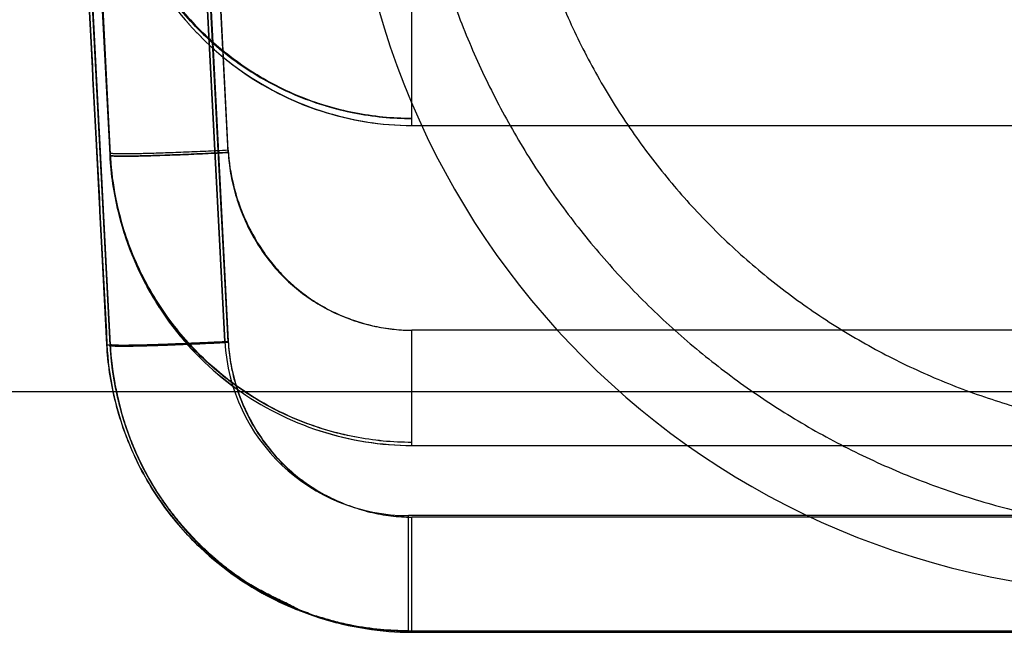
# Model space of a CAD drawing. Units: millimetres. Extents: x -1241 to 2180, y -871 to 993.
# Drawn here: x 802 to 812, y -830 to -824 of the extents above; entities that cross this region are included whole.
import ezdxf

# ---------------------------------------------------------------- set-up
doc = ezdxf.new("R2010")
doc.units = ezdxf.units.MM
doc.header["$LTSCALE"] = 19.36
doc.layers.get('0').update_dxf_attribs({"linetype": 'CONTINUOUS'})

msp = doc.modelspace()

# ---------------------------------------------------------------- linework, layer by layer
at = {"color": 9, "linetype": 'CONTINUOUS'}
for p, q in [((804.2675, -825.2438), (803.615, -812.3027)), ((804.2675, -825.2658), (803.6475, -813.1493)), ((804.2675, -827.1405), (803.6231, -814.7066)), ((803.6231, -814.7066), (804.2675, -827.1405)), ((803.6394, -815.1163), (804.2675, -827.151)), ((804.2675, -827.151), (803.6394, -815.1163)), ((804.2347, -827.1426), (803.6313, -815.6272)), ((803.6313, -815.6272), (804.2347, -827.1426)), ((806.09, -824.9977), (806.09, -823.8534)), ((806.09, -828.1752), (806.09, -827.0309)), ((952.0689, -827.0309), (806.09, -827.0309)), ((978.457, -827.6414), (800.207, -827.6414)), ((806.0572, -830.0164), (806.0572, -828.8721)), ((832.4888, -828.8721), (806.0572, -828.8721)), ((806.09, -830.0308), (806.09, -828.8866)), ((952.0689, -828.8866), (806.09, -828.8866))]:
    msp.add_line(p, q, dxfattribs=at)
at = {"color": 6, "linetype": 'CONTINUOUS'}
for p, q in [((803.0938, -825.2893), (802.457, -812.8459)), ((803.0954, -827.1754), (802.4504, -814.7282)), ((803.0951, -827.1788), (802.4582, -814.9747)), ((802.457, -815.6414), (803.0613, -827.1734)), ((803.0625, -827.1741), (802.4581, -815.6406)), ((803.8386, -823.9471), (803.8783, -823.9922)), ((803.8776, -823.9919), (803.9183, -824.0364)), ((803.9174, -824.0358), (803.9592, -824.0797)), ((803.958, -824.0789), (804.0008, -824.1223)), ((803.0943, -825.2822), (803.0356, -824.1162)), ((803.9994, -824.1211), (804.0432, -824.1639)), ((804.0416, -824.1625), (804.0864, -824.2047)), ((804.0846, -824.203), (804.1304, -824.2446)), ((804.1284, -824.2426), (804.1751, -824.2835)), ((806.09, -824.9977), (952.0689, -824.9977)), ((803.0941, -825.2952), (803.0976, -825.3539)), ((803.0976, -825.3521), (803.1023, -825.4125)), ((803.1022, -825.4093), (803.1082, -825.4713)), ((803.3806, -826.4411), (803.4065, -826.495)), ((803.4061, -826.4943), (803.4333, -826.548)), ((803.4326, -826.5469), (803.461, -826.6003)), ((803.4602, -826.5989), (803.4898, -826.6521)), ((803.4888, -826.6504), (803.5195, -826.7033)), ((803.5184, -826.7015), (803.5502, -826.7539)), ((803.5491, -826.752), (803.5819, -826.8038)), ((803.5808, -826.802), (803.6145, -826.8531)), ((803.0946, -827.1706), (803.0979, -827.224)), ((803.0947, -827.1815), (803.0982, -827.2384)), ((803.0981, -827.2374), (803.1029, -827.2955)), ((803.1022, -827.2777), (803.1077, -827.333)), ((803.1028, -827.2937), (803.1087, -827.3528)), ((803.9479, -827.2642), (803.9912, -827.3076)), ((803.9891, -827.3059), (804.0332, -827.3486)), ((803.1075, -827.3318), (803.1142, -827.3884)), ((803.1085, -827.3504), (803.1157, -827.4102)), ((803.1139, -827.3863), (803.1218, -827.4442)), ((803.1154, -827.4076), (803.1238, -827.4677)), ((804.0311, -827.3468), (804.0759, -827.3887)), ((804.074, -827.3868), (804.1193, -827.4278)), ((803.1214, -827.441), (803.1306, -827.5003)), ((803.1235, -827.4651), (803.1331, -827.5252)), ((803.1298, -827.4959), (803.1404, -827.5566)), ((803.1328, -827.5227), (803.1434, -827.5826)), ((803.1393, -827.5509), (803.1513, -827.613)), ((803.1432, -827.5805), (803.1549, -827.6401)), ((803.1499, -827.606), (803.1633, -827.6694)), ((803.1548, -827.6384), (803.1675, -827.6974)), ((803.1615, -827.6611), (803.1764, -827.7256)), ((803.1675, -827.6962), (803.1812, -827.7546)), ((804.443, -827.6759), (804.4926, -827.7077)), ((804.4919, -827.7076), (804.5424, -827.7388)), ((803.1741, -827.7161), (803.1905, -827.7816)), ((803.1905, -827.7816), (803.2056, -827.8373)), ((804.5415, -827.7385), (804.5928, -827.7688)), ((804.5918, -827.7684), (804.6437, -827.7978)), ((804.8513, -827.9031), (804.9058, -827.9275)), ((804.9049, -827.927), (804.9596, -827.9503)), ((804.959, -827.9499), (805.0138, -827.972)), ((803.2866, -828.0926), (803.3089, -828.1492)), ((803.308, -828.1477), (803.3312, -828.2036)), ((803.3305, -828.2022), (803.3545, -828.2573)), ((805.9182, -828.1699), (805.9778, -828.1726)), ((806.0328, -828.1744), (806.09, -828.175)), ((806.09, -828.1752), (952.0689, -828.1752)), ((803.354, -828.2563), (803.3788, -828.3103)), ((803.4304, -828.4146), (803.4584, -828.4669)), ((803.4576, -828.4658), (803.4871, -828.5182)), ((803.4859, -828.5166), (803.5167, -828.5688)), ((803.5153, -828.5669), (803.5472, -828.6187)), ((803.5457, -828.6168), (803.5786, -828.6681)), ((803.5772, -828.6661), (803.611, -828.7168)), ((803.6097, -828.7149), (803.6443, -828.7649)), ((803.9831, -829.1643), (804.0277, -829.2074)), ((804.4374, -829.5332), (804.488, -829.5656)), ((804.4864, -829.5648), (804.5379, -829.5966)), ((804.536, -829.5955), (804.5882, -829.6265)), ((804.5863, -829.6253), (804.6389, -829.6553)), ((804.6371, -829.6541), (804.6901, -829.683)), ((804.6885, -829.6819), (804.7418, -829.7097)), ((804.7404, -829.7088), (804.7938, -829.7353)), ((804.7929, -829.7346), (804.8463, -829.7598)), ((804.8993, -829.7833), (804.9529, -829.8058)), ((805.1729, -829.8856), (805.2308, -829.9038)), ((805.2293, -829.903), (805.2874, -829.92)), ((805.2861, -829.9194), (805.3444, -829.9352)), ((805.3434, -829.9347), (805.4016, -829.9492)), ((805.401, -829.9489), (805.4588, -829.9619)), ((805.459, -829.9622), (805.5169, -829.9739)), ((805.5165, -829.974), (805.575, -829.9847)), ((805.5741, -829.9847), (805.6331, -829.9944)), ((805.8623, -830.0214), (805.9215, -830.0256)), ((805.9196, -830.0254), (805.9782, -830.0283)), ((805.9766, -830.0282), (806.0343, -830.03)), ((806.0335, -830.0299), (806.09, -830.0305)), ((806.0572, -830.0164), (833.4827, -830.0164)), ((806.09, -830.0308), (952.0689, -830.0308))]:
    msp.add_line(p, q, dxfattribs=at)
for points in [[(803.4963, -823.4565), (803.5264, -823.5088), (803.5575, -823.5605), (803.5895, -823.6114), (803.6224, -823.6616), (803.6563, -823.7112), (803.691, -823.7599), (803.7267, -823.8079), (803.7631, -823.8551), (803.8005, -823.9015), (803.8386, -823.9471)], [(804.1729, -824.2814), (804.2204, -824.3216), (804.2665, -824.3587), (804.3132, -824.3949), (804.3606, -824.4301), (804.4085, -824.4644), (804.457, -824.4976), (804.5061, -824.5298), (804.5557, -824.561), (804.6058, -824.5912), (804.6564, -824.6203), (804.7074, -824.6483), (804.7589, -824.6753), (804.8108, -824.7013), (804.8631, -824.7261), (804.916, -824.7499), (804.9692, -824.7727), (805.0229, -824.7944), (805.0769, -824.8149), (805.1314, -824.8345), (805.1863, -824.8529), (805.2415, -824.8703), (805.297, -824.8865), (805.3528, -824.9017), (805.4089, -824.9158), (805.4651, -824.9287), (805.5216, -824.9406), (805.5783, -824.9513), (805.635, -824.961)], [(804.2181, -824.3193), (804.2642, -824.3562), (804.3109, -824.3923), (804.3583, -824.4275), (804.4064, -824.4617), (804.4551, -824.495), (804.5044, -824.5273), (804.5544, -824.5586), (804.6049, -824.5889), (804.6559, -824.6182), (804.7074, -824.6464), (804.7595, -824.6737), (804.812, -824.6999), (804.865, -824.725), (804.9184, -824.7491), (804.9722, -824.772), (805.0265, -824.7939), (805.081, -824.8147), (805.1359, -824.8344), (805.1911, -824.853), (805.2466, -824.8705), (805.3024, -824.8869), (805.3583, -824.9022), (805.4144, -824.9163), (805.4707, -824.9293), (805.5271, -824.9412), (805.5835, -824.9519), (805.64, -824.9615)], [(805.635, -824.961), (805.6965, -824.97), (805.7531, -824.9773), (805.8095, -824.9835), (805.8659, -824.9885), (805.9222, -824.9925)], [(805.6919, -824.9695), (805.7488, -824.9769), (805.8058, -824.9831), (805.8627, -824.9882), (805.9197, -824.9922), (805.9783, -824.9953)], [(805.9765, -824.995), (806.0333, -824.9968), (806.09, -824.9973)], [(805.9783, -824.9953), (806.0342, -824.9969), (806.09, -824.9975)], [(803.0938, -825.2726), (803.0967, -825.3215), (803.1004, -825.3704), (803.1049, -825.4193), (803.1102, -825.4682), (803.1163, -825.5171), (803.1232, -825.566), (803.1308, -825.6148), (803.1393, -825.6635), (803.1485, -825.7122), (803.1584, -825.7608), (803.1691, -825.8094), (803.1806, -825.8578), (803.1929, -825.9061), (803.2059, -825.9543)], [(803.108, -825.467), (803.1153, -825.53), (803.1235, -825.5887), (803.1328, -825.6474), (803.1433, -825.7059), (803.1549, -825.7643), (803.1677, -825.8226), (803.1816, -825.8806), (803.1966, -825.9384), (803.2127, -825.9959), (803.23, -826.053), (803.2483, -826.1099), (803.2677, -826.1663), (803.2882, -826.2223), (803.3098, -826.2779), (803.3324, -826.333), (803.3561, -826.3875), (803.3808, -826.4416)], [(803.115, -825.5251), (803.1231, -825.5835), (803.1325, -825.642), (803.143, -825.7007), (803.1546, -825.7595), (803.1675, -825.8182), (803.1814, -825.8768), (803.1965, -825.9352), (803.2128, -825.9934), (803.2301, -826.0512), (803.2485, -826.1087), (803.268, -826.1656), (803.2885, -826.2219), (803.3101, -826.2777)], [(803.6136, -826.8515), (803.648, -826.9017), (803.6825, -826.9497), (803.7178, -826.9969), (803.7541, -827.0434), (803.7912, -827.0891), (803.8291, -827.1341), (803.8679, -827.1782), (803.9075, -827.2216), (803.9479, -827.2642)], [(803.6474, -826.9004), (803.6822, -826.9487), (803.7179, -826.9963), (803.7546, -827.0432), (803.7921, -827.0894), (803.8304, -827.1347), (803.8694, -827.1792), (803.9093, -827.2229), (803.9499, -827.2657)], [(803.0619, -827.1733), (803.0655, -827.2309), (803.0702, -827.2887), (803.0761, -827.3465), (803.0831, -827.4044), (803.0913, -827.4623), (803.1006, -827.5201), (803.111, -827.5779), (803.1226, -827.6355), (803.1353, -827.6929), (803.1491, -827.75), (803.1641, -827.8068), (803.1801, -827.8633), (803.1971, -827.9193), (803.2153, -827.975), (803.2344, -828.0303), (803.2547, -828.085), (803.276, -828.1394), (803.2983, -828.1932), (803.3216, -828.2466), (803.346, -828.2995), (803.3714, -828.3519), (803.3978, -828.4038), (803.4252, -828.4551), (803.4536, -828.506), (803.4831, -828.5563), (803.5135, -828.6061), (803.545, -828.6553), (803.5774, -828.704), (803.6108, -828.7521), (803.6451, -828.7996), (803.6804, -828.8463), (803.7165, -828.8923), (803.7535, -828.9376), (803.7913, -828.982), (803.8298, -829.0257), (803.8692, -829.0685), (803.9094, -829.1106), (803.9504, -829.1518), (803.9922, -829.1922), (804.0348, -829.2319), (804.0782, -829.2707), (804.1224, -829.3087), (804.1673, -829.3458), (804.2131, -829.3822), (804.2596, -829.4177), (804.3069, -829.4524), (804.355, -829.4862), (804.4037, -829.519), (804.453, -829.551), (804.503, -829.5819), (804.5535, -829.6119), (804.6044, -829.6408), (804.6558, -829.6686), (804.7077, -829.6954), (804.76, -829.7212), (804.8127, -829.7459), (804.8658, -829.7696), (804.9194, -829.7922), (805.008, -829.8278)], [(803.0946, -827.1706), (803.0979, -827.2242), (803.1023, -827.2783)], [(804.1176, -827.426), (804.1635, -827.466), (804.2083, -827.5033), (804.2539, -827.5397), (804.3002, -827.5752), (804.3471, -827.6097), (804.3947, -827.6432), (804.443, -827.6759)], [(804.1619, -827.4643), (804.2071, -827.5018), (804.2529, -827.5384), (804.2995, -827.5741), (804.3468, -827.6089), (804.3948, -827.6428), (804.4434, -827.6758)], [(803.1814, -827.7539), (803.1963, -827.8115), (803.2124, -827.8688), (803.2296, -827.9259), (803.2479, -827.9825), (803.2672, -828.0386)], [(803.196, -827.8116), (803.212, -827.8685), (803.229, -827.925), (803.2471, -827.9812), (803.2664, -828.0371), (803.2876, -828.0942)], [(804.6426, -827.7973), (804.6951, -827.8258), (804.7471, -827.8528), (804.7995, -827.8787), (804.8524, -827.9036)], [(804.6939, -827.8252), (804.7458, -827.8522), (804.7983, -827.8782), (804.8513, -827.9031)], [(805.0135, -827.9717), (805.0685, -827.9924), (805.124, -828.012), (805.1799, -828.0305), (805.2361, -828.0479), (805.2926, -828.0643), (805.3494, -828.0795), (805.4064, -828.0936), (805.4636, -828.1065), (805.5209, -828.1184), (805.5782, -828.1291), (805.6356, -828.1387), (805.693, -828.1472), (805.7503, -828.1545), (805.8074, -828.1607), (805.8644, -828.1658), (805.9213, -828.1698)], [(805.0684, -827.9926), (805.1234, -828.0122), (805.1788, -828.0307), (805.2345, -828.0481), (805.2905, -828.0643), (805.3467, -828.0795), (805.4033, -828.0936), (805.46, -828.1066), (805.5169, -828.1184), (805.574, -828.1292), (805.6312, -828.1388), (805.6885, -828.1472), (805.7459, -828.1546), (805.8033, -828.1608), (805.8607, -828.1659), (805.9182, -828.1699)], [(805.9755, -828.1727), (806.0341, -828.1743), (806.09, -828.1748)], [(803.3785, -828.3098), (803.4042, -828.3628), (803.4308, -828.4152)], [(803.6433, -828.7632), (803.6784, -828.8122), (803.7134, -828.8588), (803.7493, -828.9047), (803.7861, -828.9498), (803.8237, -828.9943), (803.8623, -829.038), (803.9017, -829.0809), (803.942, -829.123), (803.9831, -829.1643)], [(803.6778, -828.8109), (803.7133, -828.858), (803.7498, -828.9044), (803.7871, -828.9501), (803.8253, -828.995), (803.8642, -829.0392), (803.904, -829.0825), (803.9445, -829.125), (803.9858, -829.1666)], [(804.0251, -829.2049), (804.0704, -829.2472), (804.1138, -829.2862), (804.1578, -829.3242), (804.2027, -829.3613), (804.2483, -829.3976), (804.2946, -829.4329), (804.3415, -829.4672), (804.3891, -829.5006), (804.4374, -829.5332)], [(804.068, -829.2447), (804.1117, -829.2838), (804.1563, -829.322), (804.2016, -829.3595), (804.2476, -829.3961), (804.2943, -829.4318), (804.3418, -829.4667), (804.39, -829.5007), (804.4387, -829.5336)], [(804.5738, -829.6237), (804.6241, -829.6517), (804.6749, -829.6787), (804.7262, -829.7048), (804.7781, -829.7299), (804.8305, -829.754), (804.8834, -829.7771), (804.9368, -829.7992), (804.9906, -829.8203), (805.0449, -829.8402), (805.0997, -829.8591), (805.1548, -829.877), (805.2103, -829.8938), (805.2661, -829.9095), (805.3221, -829.9242), (805.3784, -829.9378), (805.4349, -829.9503), (805.4916, -829.9617), (805.5483, -829.9721), (805.6051, -829.9813), (805.6619, -829.9895), (805.7188, -829.9966), (805.7755, -830.0027), (805.8322, -830.0076)], [(804.8459, -829.7595), (804.8994, -829.7833), (804.9535, -829.8061)], [(804.9733, -829.8137), (805.0277, -829.8342), (805.0825, -829.8536), (805.1377, -829.8719), (805.1932, -829.8892), (805.2492, -829.9054), (805.3055, -829.9206), (805.3622, -829.9346), (805.4192, -829.9476), (805.4765, -829.9595), (805.5341, -829.9703), (805.5919, -829.9799), (805.6499, -829.9885), (805.7081, -829.9959), (805.7663, -830.0021), (805.8246, -830.0073), (805.8888, -830.0114)], [(805.007, -829.8273), (805.063, -829.8484), (805.1185, -829.868)], [(805.0617, -829.8477), (805.117, -829.8672), (805.1745, -829.8864)], [(805.6318, -829.9943), (805.6912, -830.0029), (805.7492, -830.0103), (805.8069, -830.0165)], [(805.6895, -830.0028), (805.7472, -830.0101), (805.8048, -830.0163), (805.8644, -830.0216)], [(805.8828, -830.0113), (805.941, -830.0141), (805.9992, -830.0158), (806.0572, -830.0164)], [(805.8888, -830.0114), (805.9451, -830.0142), (806.0013, -830.0158)]]:
    msp.add_lwpolyline(points, dxfattribs=at)
at = {"color": 7, "linetype": 'CONTINUOUS'}
msp.add_circle((818.457, -813.6414), 10.5, dxfattribs=at)
at = {"color": 9, "linetype": 'CONTINUOUS'}
msp.add_arc((806.0582, -827.046), 1.8261, 183.03403, 269.9676, dxfattribs=at)
at = {"color": 6, "linetype": 'CONTINUOUS'}
msp.add_ellipse((813.4679, -821.6304), major_axis=(5.6724, 5.6724), ratio=0.997265, start_param=-3.925621, end_param=-2.357564, dxfattribs=at)
for points, knots in [([(802.4572, -812.6366), (802.4926, -813.3393), (802.5634, -814.7445), (802.6696, -816.8518), (802.7758, -818.9585), (802.8818, -821.0639), (802.9882, -823.1724), (803.0587, -824.5789), (803.0948, -825.2839)], [0, 0, 0, 0, 0.166668, 0.333336, 0.499859, 0.666382, 0.832758, 1, 1, 1, 1]), ([(803.0948, -825.2839), (803.0587, -824.5789), (802.9882, -823.1724), (802.8818, -821.0639), (802.7758, -818.9585), (802.6696, -816.8518), (802.5634, -814.7445), (802.4926, -813.3393), (802.4572, -812.6366)], [0, 0, 0, 0, 0.167242, 0.333618, 0.500141, 0.666664, 0.833332, 1, 1, 1, 1]), ([(806.09, -828.1449), (805.9949, -828.1449), (805.8046, -828.1357), (805.5219, -828.0946), (805.2442, -828.0267), (804.9741, -827.9324), (804.7142, -827.8122), (804.4666, -827.6677), (804.2337, -827.5005), (804.0177, -827.312), (803.8208, -827.1038), (803.6447, -826.8779), (803.4905, -826.6363), (803.3161, -826.2961), (803.1601, -825.8426), (803.1039, -825.463), (803.0941, -825.2729)], [0, 0, 0, 0, 0.062351, 0.124709, 0.187091, 0.249522, 0.312033, 0.374611, 0.437212, 0.499789, 0.562321, 0.624842, 0.687388, 0.749992, 0.875219, 1, 1, 1, 1]), ([(806.09, -828.1449), (805.995, -828.1449), (805.805, -828.1358), (805.5226, -828.0951), (805.2452, -828.0279), (804.9753, -827.9345), (804.7156, -827.8155), (804.4681, -827.6724), (804.2353, -827.5067), (804.0193, -827.3199), (803.8224, -827.1134), (803.646, -826.8894), (803.4916, -826.6497), (803.3604, -826.3963), (803.2541, -826.1314), (803.1731, -825.8578), (803.118, -825.5782), (803.099, -825.3894), (803.0941, -825.2949)], [0, 0, 0, 0, 0.062476, 0.124971, 0.187484, 0.250024, 0.31261, 0.375227, 0.437834, 0.500386, 0.562866, 0.62531, 0.687753, 0.750229, 0.812767, 0.875305, 0.937749, 1, 1, 1, 1]), ([(806.0572, -830.0164), (805.9644, -830.0164), (805.7765, -830.0071), (805.4953, -829.9669), (805.2153, -829.9), (804.9416, -829.8064), (804.6794, -829.6861), (804.4323, -829.5433), (804.2018, -829.3797), (803.9885, -829.1949), (803.7923, -828.9894), (803.6146, -828.7654), (803.4589, -828.525), (803.3273, -828.2705), (803.2212, -828.0042), (803.1406, -827.73), (803.0858, -827.4524), (803.0668, -827.2659), (803.0619, -827.1733)], [0, 0, 0, 0, 0.061186, 0.123687, 0.186974, 0.250563, 0.314012, 0.376739, 0.438386, 0.499949, 0.562416, 0.625331, 0.688087, 0.75084, 0.81381, 0.876671, 0.93891, 1, 1, 1, 1]), ([(806.09, -830.0233), (806.0391, -830.0242), (805.9362, -830.0187), (805.7813, -830.0075), (805.6251, -829.9876), (805.4702, -829.9582), (805.3144, -829.9305), (805.1644, -829.8805), (805.0164, -829.8257), (804.8707, -829.7656), (804.7286, -829.6976), (804.5901, -829.6223), (804.4559, -829.5402), (804.3266, -829.4515), (804.2025, -829.3562), (804.0833, -829.2542), (803.9693, -829.1455), (803.8607, -829.0306), (803.758, -828.9102), (803.6619, -828.785), (803.5729, -828.6556), (803.4913, -828.5222), (803.4168, -828.3848), (803.3497, -828.2432), (803.29, -828.0976), (803.2377, -827.9484), (803.193, -827.7962), (803.1561, -827.6421), (803.1273, -827.4873), (803.1062, -827.3298), (803.098, -827.2238), (803.0953, -827.1695)], [0, 0, 0, 0, 0.033452, 0.067599, 0.102158, 0.136849, 0.171246, 0.205986, 0.240555, 0.27501, 0.309532, 0.34409, 0.378567, 0.412865, 0.447103, 0.481382, 0.515903, 0.550598, 0.585303, 0.619882, 0.65425, 0.688464, 0.722654, 0.756943, 0.791411, 0.826055, 0.860817, 0.895593, 0.930166, 0.964289, 1, 1, 1, 1]), ([(806.09, -830.0233), (806.039, -830.0231), (805.9362, -830.02), (805.7812, -830.008), (805.6253, -829.9873), (805.4701, -829.9582), (805.3163, -829.9222), (805.166, -829.8766), (805.0125, -829.8363), (804.8764, -829.7545), (804.7324, -829.69), (804.5928, -829.6179), (804.456, -829.5414), (804.3258, -829.4544), (804.2008, -829.358), (804.082, -829.2543), (803.9689, -829.1437), (803.8614, -829.0289), (803.7586, -828.9095), (803.662, -828.7854), (803.5726, -828.656), (803.4903, -828.5214), (803.4155, -828.3826), (803.3484, -828.2402), (803.2887, -828.0941), (803.2365, -827.9446), (803.1919, -827.7921), (803.1551, -827.6376), (803.1264, -827.4822), (803.1064, -827.3297), (803.0983, -827.2289), (803.0958, -827.1801)], [0, 0, 0, 0, 0.033567, 0.067776, 0.102375, 0.137114, 0.171785, 0.206343, 0.240767, 0.275682, 0.310225, 0.34474, 0.379159, 0.413461, 0.447833, 0.4831, 0.517265, 0.552019, 0.586733, 0.621028, 0.655594, 0.690311, 0.72492, 0.759399, 0.794023, 0.828822, 0.863738, 0.898675, 0.933431, 0.96777, 1, 1, 1, 1])]:
    msp.add_open_spline(points, degree=3, knots=knots, dxfattribs=at)
at = {"color": 9, "linetype": 'CONTINUOUS'}
for points, knots in [([(803.0951, -825.2839), (803.0245, -823.9046), (802.881, -821.1418), (802.6696, -816.9943), (802.5276, -814.2262), (802.4569, -812.8418)], [0, 0, 0, 0, 0.332564, 0.666191, 1, 1, 1, 1]), ([(803.0961, -827.176), (803.0252, -825.8084), (802.8827, -823.0748), (802.6706, -818.9748), (802.5289, -816.2424), (802.4581, -814.8761)], [0, 0, 0, 0, 0.33356, 0.666751, 1, 1, 1, 1]), ([(802.4581, -814.8761), (802.5289, -816.2424), (802.6706, -818.9748), (802.8827, -823.0748), (803.0252, -825.8084), (803.0961, -827.176)], [0, 0, 0, 0, 0.333249, 0.66644, 1, 1, 1, 1]), ([(803.0962, -827.176), (803.0254, -825.8214), (802.8823, -823.1105), (802.6707, -819.043), (802.5289, -816.3301), (802.4581, -814.9736)], [0, 0, 0, 0, 0.333024, 0.6665, 1, 1, 1, 1]), ([(802.4581, -815.6406), (802.5253, -816.922), (802.6597, -819.4848), (802.8606, -823.3291), (802.9962, -825.8918), (803.0634, -827.1732)], [0, 0, 0, 0, 0.333335, 0.666669, 1, 1, 1, 1]), ([(803.0634, -827.1732), (802.9962, -825.8918), (802.8606, -823.3291), (802.6597, -819.4848), (802.5253, -816.922), (802.4581, -815.6406)], [0, 0, 0, 0, 0.333331, 0.666665, 1, 1, 1, 1]), ([(806.0362, -821.0731), (806.0362, -821.1797), (806.0406, -821.3934), (806.06, -821.7142), (806.0923, -822.0352), (806.1378, -822.3552), (806.1961, -822.6732), (806.2672, -822.9885), (806.351, -823.3007), (806.4473, -823.6092), (806.5559, -823.9133), (806.6764, -824.2122), (806.8086, -824.5053), (806.9525, -824.7928), (807.108, -825.0748), (807.2752, -825.3508), (807.4535, -825.6201), (807.6425, -825.8818), (807.8419, -826.1357), (808.0514, -826.3813), (808.2705, -826.618), (808.4982, -826.8451), (808.7337, -827.0616), (808.9764, -827.2676), (809.2268, -827.4635), (809.4859, -827.6501), (809.754, -827.8272), (810.0299, -827.994), (810.3128, -828.1497), (810.6019, -828.2939), (810.8965, -828.4263), (811.1963, -828.5467), (811.5007, -828.6549), (811.8094, -828.7508), (812.1217, -828.8341), (812.4371, -828.9047), (812.7549, -828.9625), (813.0737, -829.0072), (813.3922, -829.039), (813.7093, -829.0579), (813.9202, -829.0621), (814.0252, -829.0621)], [0, 0, 0, 0, 0.025482, 0.051097, 0.076819, 0.102582, 0.128341, 0.154096, 0.179846, 0.205592, 0.231335, 0.257034, 0.282619, 0.308183, 0.33387, 0.359597, 0.385322, 0.411045, 0.436767, 0.462488, 0.488205, 0.513847, 0.539345, 0.564671, 0.589921, 0.615358, 0.64098, 0.666703, 0.692432, 0.718165, 0.7439, 0.769639, 0.795382, 0.821128, 0.846878, 0.872633, 0.898391, 0.924076, 0.949584, 0.974897, 1, 1, 1, 1]), ([(807.0348, -821.0731), (807.0349, -821.2768), (807.0526, -821.6843), (807.1324, -822.2907), (807.2647, -822.8874), (807.4484, -823.4703), (807.6823, -824.0349), (807.9645, -824.5768), (808.2927, -825.0917), (808.6644, -825.5757), (809.0766, -826.0252), (809.5263, -826.437), (810.0102, -826.8081), (810.5247, -827.1356), (811.0661, -827.4172), (811.6299, -827.6505), (812.212, -827.8339), (812.808, -827.966), (813.414, -828.0457), (813.8215, -828.0634), (814.0252, -828.0635)], [0, 0, 0, 0, 0.055668, 0.111301, 0.166914, 0.222479, 0.278104, 0.333695, 0.389238, 0.444747, 0.500229, 0.555699, 0.611168, 0.666649, 0.722161, 0.777698, 0.833177, 0.888721, 0.944318, 1, 1, 1, 1]), ([(803.0939, -822.0226), (803.1037, -822.2149), (803.1459, -822.503), (803.2533, -822.8734), (803.359, -823.1426), (803.4891, -823.3999), (803.6423, -823.6432), (803.8172, -823.8708), (804.0125, -824.0807), (804.2268, -824.271), (804.4581, -824.4403), (804.7046, -824.587), (804.9643, -824.7094), (805.2353, -824.806), (805.5149, -824.876), (805.8007, -824.9188), (805.9935, -824.9285), (806.09, -824.9285)], [0, 0, 0, 0, 0.125514, 0.188415, 0.251188, 0.313747, 0.376128, 0.438386, 0.500577, 0.562758, 0.624953, 0.68718, 0.74947, 0.811874, 0.874412, 0.937097, 1, 1, 1, 1]), ([(806.09, -824.9285), (805.9943, -824.9285), (805.8028, -824.9189), (805.5184, -824.8767), (805.2395, -824.8073), (804.9684, -824.7111), (804.708, -824.5887), (804.3782, -824.3929), (804.0028, -824.0905), (803.6918, -823.722), (803.4874, -823.3965), (803.3573, -823.1386), (803.2521, -822.8693), (803.1457, -822.5003), (803.1039, -822.2136), (803.0941, -822.0226)], [0, 0, 0, 0, 0.062413, 0.124792, 0.187187, 0.249599, 0.312041, 0.374526, 0.499433, 0.624397, 0.687024, 0.749726, 0.812507, 0.875269, 1, 1, 1, 1]), ([(806.09, -824.9285), (805.9947, -824.9285), (805.804, -824.9192), (805.5207, -824.8779), (805.2427, -824.8097), (804.9722, -824.7151), (804.712, -824.5946), (804.4642, -824.4498), (804.2312, -824.2822), (804.0152, -824.0935), (803.8185, -823.8851), (803.6426, -823.6591), (803.4888, -823.4176), (803.3584, -823.1626), (803.2527, -822.8963), (803.1459, -822.5311), (803.1039, -822.2472), (803.0941, -822.058)], [0, 0, 0, 0, 0.062509, 0.124991, 0.187475, 0.250001, 0.31261, 0.375279, 0.437955, 0.50058, 0.563127, 0.625632, 0.688131, 0.750655, 0.813218, 0.875739, 1, 1, 1, 1]), ([(803.0942, -822.058), (803.0992, -822.1532), (803.1182, -822.3434), (803.1733, -822.6248), (803.2542, -822.9001), (803.3602, -823.1663), (803.4907, -823.4208), (803.6443, -823.6613), (803.8197, -823.8862), (804.0154, -824.0935), (804.2301, -824.2814), (804.4617, -824.4484), (804.7084, -824.593), (804.968, -824.7136), (805.2385, -824.8085), (805.5174, -824.8771), (805.8021, -824.919), (805.994, -824.9285), (806.09, -824.9285)], [0, 0, 0, 0, 0.062494, 0.125138, 0.187811, 0.25039, 0.312796, 0.375076, 0.437293, 0.499508, 0.561781, 0.624121, 0.686524, 0.748996, 0.811564, 0.874243, 0.937039, 1, 1, 1, 1]), ([(804.2675, -825.2438), (804.1929, -825.2476), (804.0812, -825.253), (803.9333, -825.2595), (803.8255, -825.264), (803.7218, -825.268), (803.6234, -825.2715), (803.5313, -825.2744), (803.4461, -825.2767), (803.3688, -825.2785), (803.3, -825.2796), (803.2483, -825.28), (803.2118, -825.28), (803.1881, -825.2799), (803.1671, -825.2795), (803.1487, -825.2791), (803.1329, -825.2784), (803.1199, -825.2777), (803.1095, -825.2768), (803.1026, -825.2759), (803.0984, -825.275), (803.0963, -825.2744), (803.0948, -825.2738), (803.094, -825.2732), (803.0938, -825.2726), (803.0939, -825.2721), (803.0944, -825.2715), (803.0954, -825.2709), (803.0963, -825.2705), (803.0968, -825.2703)], [0, 0, 0, 0, 0.190071, 0.284449, 0.376439, 0.464704, 0.548408, 0.62684, 0.699289, 0.76507, 0.823595, 0.874302, 0.896549, 0.916631, 0.934489, 0.950102, 0.963458, 0.974546, 0.983361, 0.989901, 0.992323, 0.994188, 0.995517, 0.99637, 0.996648, 0.996917, 0.997587, 0.998594, 1, 1, 1, 1]), ([(803.0941, -825.2949), (803.094, -825.295), (803.094, -825.2953), (803.0941, -825.2957), (803.0944, -825.296), (803.0952, -825.2965), (803.0965, -825.2971), (803.0987, -825.2977), (803.1016, -825.2983), (803.1052, -825.2989), (803.1095, -825.2994), (803.1144, -825.2999), (803.1201, -825.3003), (803.1291, -825.3009), (803.142, -825.3015), (803.1596, -825.302), (803.1799, -825.3024), (803.2029, -825.3026), (803.2389, -825.3027), (803.2901, -825.3023), (803.3586, -825.3012), (803.436, -825.2995), (803.5216, -825.2971), (803.6145, -825.2941), (803.7139, -825.2906), (803.8189, -825.2865), (803.9283, -825.2819), (804.0783, -825.2752), (804.1917, -825.2697), (804.2675, -825.2658)], [0, 0, 0, 0, 0.000321, 0.000645, 0.001036, 0.001531, 0.0029, 0.004822, 0.007317, 0.010394, 0.014058, 0.018308, 0.023147, 0.028575, 0.041192, 0.056157, 0.073463, 0.09309, 0.114979, 0.165254, 0.223712, 0.289776, 0.362839, 0.442183, 0.527062, 0.616729, 0.710307, 0.806397, 1, 1, 1, 1]), ([(804.2675, -825.2658), (804.1917, -825.2697), (804.0783, -825.2752), (803.9282, -825.2819), (803.7856, -825.2879), (803.6495, -825.293), (803.5215, -825.2971), (803.4359, -825.2995), (803.3586, -825.3012), (803.2901, -825.3023), (803.2313, -825.3027), (803.1885, -825.3026), (803.1596, -825.302), (803.142, -825.3015), (803.1291, -825.3009), (803.1202, -825.3003), (803.1145, -825.2999), (803.1095, -825.2994), (803.1053, -825.2988), (803.1017, -825.2983), (803.0988, -825.2977), (803.0966, -825.2971), (803.0953, -825.2965), (803.0945, -825.296), (803.0942, -825.2957), (803.0941, -825.2953), (803.0942, -825.2947), (803.0948, -825.2941), (803.0958, -825.2935), (803.0974, -825.2928), (803.0986, -825.2924), (803.0993, -825.2922)], [0, 0, 0, 0, 0.192702, 0.288357, 0.381502, 0.555182, 0.634113, 0.70679, 0.772505, 0.830655, 0.880667, 0.921966, 0.939182, 0.954069, 0.96662, 0.972018, 0.97683, 0.981056, 0.984698, 0.987756, 0.990236, 0.992145, 0.993504, 0.993996, 0.994384, 0.994706, 0.995026, 0.995725, 0.996757, 0.998175, 1, 1, 1, 1]), ([(804.2675, -825.2438), (804.2734, -825.3596), (804.2999, -825.5337), (804.3656, -825.7583), (804.4518, -825.9788), (804.5666, -826.1874), (804.7077, -826.3771), (804.8259, -826.508), (804.956, -826.6259), (805.0968, -826.7299), (805.2472, -826.8196), (805.4061, -826.8946), (805.572, -826.9542), (805.7428, -826.9979), (805.9159, -827.0248), (806.0322, -827.031), (806.09, -827.0309)], [0, 0, 0, 0, 0.12367, 0.186476, 0.249631, 0.376034, 0.439028, 0.501661, 0.563925, 0.626016, 0.688155, 0.750538, 0.813253, 0.875993, 0.938362, 1, 1, 1, 1]), ([(804.2675, -825.2658), (804.2709, -825.3353), (804.2872, -825.4775), (804.3367, -825.6901), (804.4124, -825.9014), (804.5123, -826.1041), (804.6327, -826.291), (804.7698, -826.4582), (804.9223, -826.6044), (805.09, -826.7306), (805.2729, -826.8373), (805.4696, -826.9227), (805.6755, -826.9849), (805.8835, -827.0223), (806.0223, -827.0311), (806.09, -827.0309)], [0, 0, 0, 0, 0.07475, 0.153159, 0.233919, 0.315199, 0.395158, 0.47215, 0.546786, 0.621405, 0.696969, 0.773608, 0.85109, 0.927334, 1, 1, 1, 1]), ([(803.0619, -827.1733), (803.0619, -827.1736), (803.0624, -827.1742), (803.0636, -827.1748), (803.0654, -827.1755), (803.0679, -827.176), (803.0711, -827.1766), (803.0767, -827.1774), (803.0854, -827.1782), (803.098, -827.179), (803.1132, -827.1796), (803.1312, -827.1801), (803.1519, -827.1804), (803.1753, -827.1806), (803.2115, -827.1805), (803.2629, -827.18), (803.3316, -827.1788), (803.4089, -827.177), (803.4942, -827.1745), (803.5867, -827.1715), (803.6856, -827.1678), (803.7898, -827.1637), (803.8983, -827.159), (804.0472, -827.1521), (804.1596, -827.1465), (804.2347, -827.1426)], [0, 0, 0, 0, 0.000692, 0.001786, 0.003403, 0.005579, 0.008327, 0.011651, 0.020035, 0.030739, 0.043757, 0.059082, 0.076704, 0.096604, 0.11872, 0.169321, 0.227936, 0.293996, 0.366901, 0.445946, 0.530397, 0.619521, 0.71246, 0.807847, 1, 1, 1, 1]), ([(803.0619, -827.1733), (803.0619, -827.1732), (803.0619, -827.173), (803.0621, -827.1727), (803.0624, -827.1724), (803.063, -827.1719), (803.064, -827.1714), (803.065, -827.171), (803.0655, -827.1708)], [0, 0, 0, 0, 0.065568, 0.140064, 0.229995, 0.339173, 0.622747, 1, 1, 1, 1]), ([(803.0953, -827.1695), (803.0951, -827.1697), (803.0948, -827.17), (803.0946, -827.1705), (803.0947, -827.171), (803.0953, -827.1717), (803.0975, -827.1726), (803.1019, -827.1736), (803.1092, -827.1747), (803.1193, -827.1756), (803.1321, -827.1763), (803.1476, -827.177), (803.1658, -827.1774), (803.1866, -827.1777), (803.2101, -827.1779), (803.2465, -827.1779), (803.2981, -827.1774), (803.3668, -827.1762), (803.4441, -827.1744), (803.5293, -827.172), (803.6216, -827.1689), (803.7202, -827.1654), (803.8241, -827.1612), (803.9323, -827.1566), (804.0806, -827.1499), (804.1926, -827.1444), (804.2675, -827.1405)], [0, 0, 0, 0, 0.000716, 0.000991, 0.001249, 0.00201, 0.003215, 0.007245, 0.013545, 0.022143, 0.033039, 0.046228, 0.061701, 0.079448, 0.099448, 0.12164, 0.172322, 0.230928, 0.296893, 0.369623, 0.448419, 0.532556, 0.621309, 0.713829, 0.808766, 1, 1, 1, 1]), ([(803.0958, -827.1801), (803.0955, -827.1803), (803.0951, -827.1805), (803.0948, -827.181), (803.0946, -827.1813), (803.0947, -827.1817), (803.0949, -827.1821), (803.0953, -827.1824), (803.0961, -827.1829), (803.0977, -827.1835), (803.1, -827.1841), (803.103, -827.1847), (803.1068, -827.1852), (803.1112, -827.1857), (803.1185, -827.1864), (803.1293, -827.1871), (803.1512, -827.188), (803.1854, -827.1887), (803.2342, -827.1888), (803.2933, -827.1883), (803.3618, -827.1871), (803.4392, -827.1853), (803.5246, -827.1829), (803.6173, -827.1798), (803.7164, -827.1762), (803.821, -827.172), (803.9299, -827.1674), (804.0792, -827.1605), (804.1921, -827.1549), (804.2675, -827.151)], [0, 0, 0, 0, 0.000873, 0.0012, 0.001475, 0.001787, 0.002136, 0.002573, 0.003125, 0.00462, 0.006671, 0.009294, 0.012496, 0.016279, 0.020646, 0.031127, 0.043938, 0.076519, 0.118237, 0.168608, 0.227063, 0.293031, 0.365911, 0.44499, 0.529526, 0.618775, 0.711869, 0.807436, 1, 1, 1, 1]), ([(804.2675, -827.1405), (804.2709, -827.2098), (804.2871, -827.3509), (804.3358, -827.5608), (804.4099, -827.7673), (804.5069, -827.9636), (804.6242, -828.1452), (804.7596, -828.3096), (804.9126, -828.4556), (805.0826, -828.5827), (805.268, -828.6904), (805.4664, -828.7769), (805.6732, -828.84), (805.8821, -828.8777), (806.0216, -828.8866), (806.09, -828.8866)], [0, 0, 0, 0, 0.074915, 0.152805, 0.23209, 0.311152, 0.388678, 0.464878, 0.54052, 0.616434, 0.693357, 0.771457, 0.849536, 0.926177, 1, 1, 1, 1]), ([(804.2675, -827.151), (804.271, -827.22), (804.287, -827.3597), (804.3355, -827.5676), (804.409, -827.7721), (804.5059, -827.9676), (804.6233, -828.1484), (804.7582, -828.3114), (804.91, -828.4558), (805.0793, -828.5823), (805.2654, -828.6902), (805.4649, -828.7769), (805.6721, -828.8399), (805.8813, -828.8777), (806.0211, -828.8865), (806.09, -828.8866)], [0, 0, 0, 0, 0.074721, 0.151885, 0.230549, 0.309493, 0.387504, 0.4634, 0.537972, 0.613787, 0.69164, 0.770353, 0.848685, 0.925499, 1, 1, 1, 1])]:
    msp.add_open_spline(points, degree=3, knots=knots, dxfattribs=at)

doc.saveas('drawing.dxf')
